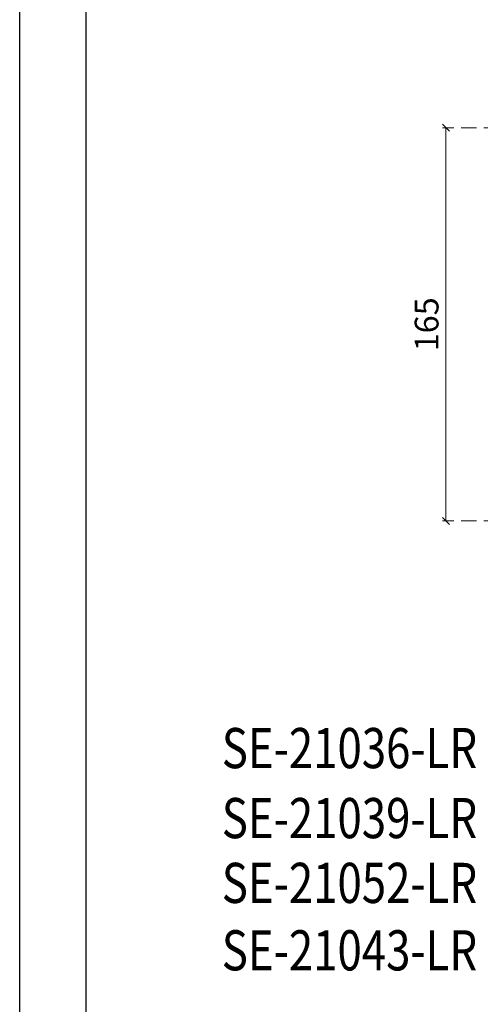
# Model space of a CAD drawing. Units: millimetres. Extents: x 2468 to 4148, y 586 to 1774.
# Drawn here: x 2468 to 2662, y 1099 to 1513 of the extents above; entities that cross this region are included whole.
import ezdxf

# ---------------------------------------------------------------- set-up
doc = ezdxf.new("R2010")
doc.units = ezdxf.units.MM
doc.linetypes.add('HIDDEN', pattern=[9.525, 6.35, -3.175])
doc.layers.add('H-06.木作(細線)', color=8, linetype='Continuous')
doc.layers.add('文字', color=2, linetype='Continuous')
doc.styles.add('1', font='SimSun.ttf')
doc.styles.add('新細明體', font='txt')
doc.dimstyles.new('4', dxfattribs={"dimtxt": 10, "dimasz": 3, "dimexe": 1.5, "dimexo": 1.5, "dimgap": 1.2, "dimtad": 2, "dimdec": 0, "dimtxsty": '新細明體', "dimblk": 'ARCHTICK', "dimcen": 5, "dimclrd": 8, "dimclre": 8, "dimclrt": 4, "dimadec": 0, "dimazin": 0, "dimtfac": 1, "dimtdec": 0, "dimtix": 1, "dimtmove": 2, "dimatfit": 3, "dimldrblk": 'OPEN90', "dimfxl": 1.25, "dimlwd": 9, "dimlwe": 9, "dimarcsym": 0})

# ---------------------------------------------------------------- blocks, each defined once
blk = doc.blocks.new('10')
for points in [[(-4200, 2970), (0, 2970), (0, 0), (-4200, 0)], [(-4130, 2900), (-70, 2900), (-70, 270), (-4130, 270)]]:
    blk.add_lwpolyline(points, close=True)
blk = doc.blocks.new('_ArchTick')
at = {"color": 0, "linetype": 'ByBlock', "const_width": 0.15}
blk.add_lwpolyline([(-0.5, -0.5), (0.5, 0.5)], dxfattribs=at)
blk = doc.blocks.new('*D65')
at = {"layer": 'DEFPOINTS', "color": 0, "transparency": 16777216}
for p in [(3938.4, 1467.28), (2647.76, 1301.88), (3938.4, 1301.88)]:
    blk.add_point(p, dxfattribs=at)
at = {"layer": 'H-06.木作(細線)', "color": 8, "linetype": 'HIDDEN', "lineweight": 9, "transparency": 16777216}
for p, q in [((3936.9, 1467.28), (2646.26, 1467.28)), ((3936.9, 1301.88), (2646.26, 1301.88))]:
    blk.add_line(p, q, dxfattribs=at)
at = {"layer": 'H-06.木作(細線)', "color": 8, "lineweight": 9, "transparency": 16777216}
blk.add_line((2647.76, 1467.28), (2647.76, 1301.88), dxfattribs=at)
at = {"layer": 'H-06.木作(細線)', "color": 8, "lineweight": 9, "transparency": 16777216, "xscale": 3, "yscale": 3, "zscale": 3}
for p, rotation in [((2647.76, 1467.28), 90), ((2647.76, 1301.88), 270)]:
    blk.add_blockref('_ArchTick', p, dxfattribs=dict(at, rotation=rotation))
at = {"layer": 'H-06.木作(細線)', "color": 4, "transparency": 16777216, "insert": (2640.9, 1384.58), "char_height": 10, "attachment_point": 5, "rotation": 90, "style": '新細明體'}
blk.add_mtext('165', dxfattribs=at)
blk = doc.blocks.new('_Open90')
at = {"color": 0, "linetype": 'ByBlock', "lineweight": -2}
for p, q in [((0, 0), (-1, 0)), ((-0.5, 0.5), (0, 0)), ((0, 0), (-0.5, -0.5))]:
    blk.add_line(p, q, dxfattribs=at)

msp = doc.modelspace()

# ---------------------------------------------------------------- block references
at = {"xscale": 0.4, "yscale": 0.4, "zscale": 0.4}
msp.add_blockref('10', (4148.35, 585.86), dxfattribs=at)

# ---------------------------------------------------------------- texts
at = {"layer": '文字', "color": 4, "style": '1', "width": 0.8}
for s, p in [('SE-21036-LR', (2553.4, 1197.92, 0.11)), ('SE-21039-LR', (2553.4, 1168.48, 0.11)), ('SE-21052-LR', (2553.4, 1141.22, 0.11)), ('SE-21043-LR', (2553.4, 1112.87, 0.11))]:
    msp.add_text(s, height=16.8889, dxfattribs=at).set_placement(p)

# ---------------------------------------------------------------- dimensions: what is measured, and where the dimension line sits
at = {"layer": 'H-06.木作(細線)'}
dim = msp.add_linear_dim(base=(2647.76, 1301.88), p1=(3938.4, 1467.28), p2=(3938.4, 1301.88), angle=90, dimstyle='4', dxfattribs=at)
dim.commit()
dim.dimension.update_dxf_attribs({"geometry": '*D65', "text_midpoint": (2640.9, 1384.58)})

doc.saveas('drawing.dxf')
